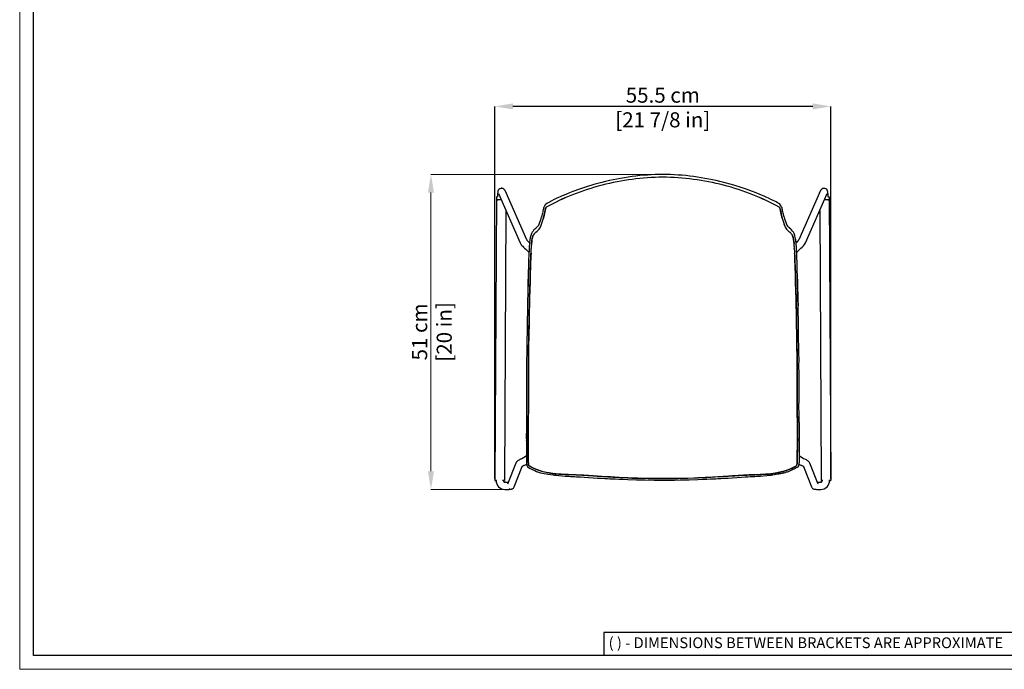
# Model space of a CAD drawing. Units: millimetres. Extents: x 0 to 3272, y 0 to 2287.
# Drawn here: x 0 to 1633, y 0 to 1076 of the extents above; entities that cross this region are included whole.
import ezdxf

# ---------------------------------------------------------------- set-up
doc = ezdxf.new("R2010")
doc.units = ezdxf.units.MM
doc.layers.add('CARTIGLIO', color=7, linetype='Continuous', lineweight=13)
doc.layers.add('QUOTE', color=251, linetype='Continuous', lineweight=5)
doc.layers.add('OGGETTO', color=7, linetype='Continuous')
doc.styles.add('ARIAL', font='Arial')
doc.styles.add('SLDTEXTSTYLE0', font='arial.ttf')
doc.dimstyles.new('Quotatura  scala 1_8', dxfattribs={"dimtxt": 25, "dimasz": 30, "dimexe": 0, "dimexo": 3, "dimgap": 6, "dimtad": 1, "dimlfac": 0.1, "dimrnd": 0.5, "dimzin": 12, "dimdsep": 46, "dimtxsty": 'ARIAL', "dimcen": 0.09, "dimclrd": 256, "dimclre": 251, "dimadec": 0, "dimazin": 3, "dimtfac": 1, "dimtofl": 0, "dimtmove": 0, "dimatfit": 3, "dimfxl": 1, "dimfrac": 2, "dimtolj": 1, "dimtzin": 12, "dimarcsym": 0})

# ---------------------------------------------------------------- blocks, each defined once
blk = doc.blocks.new('*D2')
at = {"layer": 'Defpoints', "color": 0, "transparency": 16777216}
for p in [(787.8, 932.5), (787.8, 312.6), (1344.8, 312.6)]:
    blk.add_point(p, dxfattribs=at)
at = {"layer": 'QUOTE', "color": 251, "lineweight": -2, "transparency": 16777216}
for p, q in [((787.8, 315.6), (787.8, 932.5)), ((1344.8, 315.6), (1344.8, 932.5))]:
    blk.add_line(p, q, dxfattribs=at)
at = {"layer": 'QUOTE', "lineweight": -2, "transparency": 16777216}
blk.add_line((1314.8, 932.5), (817.8, 932.5), dxfattribs=at)
at = {"layer": 'QUOTE', "transparency": 16777216}
for points in [[(817.8, 937.5), (817.8, 927.5), (787.8, 932.5)], [(1314.8, 927.5), (1314.8, 937.5), (1344.8, 932.5)]]:
    blk.add_solid(points, dxfattribs=at)
at = {"layer": 'QUOTE', "color": 0, "transparency": 16777216, "char_height": 25, "attachment_point": 5, "style": 'ARIAL'}
for s, insert in [('\\A1;55.5 cm', (1066.3, 951.2)), ('\\A1;[21 7/8 in]', (1066.3, 910.3))]:
    blk.add_mtext(s, dxfattribs=dict(at, insert=insert))

msp = doc.modelspace()

# ---------------------------------------------------------------- linework, layer by layer
at = {"layer": 'CARTIGLIO', "lineweight": 30}
for p, q in [((1702.647, 60.839), (968.588, 60.839)), ((968.588, 60.839), (968.588, 22.811))]:
    msp.add_line(p, q, dxfattribs=at)
at = {"layer": 'CARTIGLIO'}
msp.add_lwpolyline([(0, 2287.478), (3271.673, 2287.478), (3271.673, 0), (0, 0)], close=True, dxfattribs=at)
at = {"layer": 'CARTIGLIO', "lineweight": 30}
msp.add_lwpolyline([(22.815, 2264.664), (3248.858, 2264.664), (3248.858, 22.815), (22.815, 22.815)], close=True, dxfattribs=at)
at = {"layer": 'OGGETTO', "color": 7, "linetype": 'Continuous', "lineweight": -3}
for p, q in [((793.734, 788.244), (829.895, 706.335)), ((840.752, 711.455), (804.712, 793.09)), ((1327.907, 793.09), (1291.866, 711.452)), ((1302.725, 706.335), (1338.885, 788.244)), ((790.311, 782.585), (787.786, 312.608)), ((790.32, 782.586), (791.332, 782.638)), ((1341.287, 782.638), (1342.3, 782.586)), ((1342.309, 782.585), (1344.833, 312.608)), ((806.178, 760.057), (803.774, 312.498)), ((1326.441, 760.057), (1328.845, 312.498)), ((852.979, 721.296), (851.899, 719.847)), ((856.427, 731.125), (856.192, 730.932)), ((864.153, 734.284), (863.777, 733.415)), ((1268.467, 734.284), (1268.843, 733.415)), ((1276.428, 730.932), (1276.193, 731.125)), ((842.114, 607.205), (841.959, 602.059)), ((840.189, 378.685), (840.126, 378.901)), ((1292.431, 378.685), (1292.493, 378.901)), ((822.611, 341.692), (808.785, 306.809)), ((819.941, 302.388), (833.179, 335.788)), ((1299.441, 335.787), (1312.678, 302.388)), ((1323.834, 306.809), (1310.009, 341.692)), ((787.786, 312.584), (787.786, 312.608)), ((787.795, 312.609), (788.808, 312.661)), ((789.784, 312.569), (788.286, 312.578)), ((803.274, 312.497), (801.784, 312.505)), ((802.753, 312.586), (803.765, 312.523)), ((803.774, 312.522), (803.774, 312.498)), ((1328.845, 312.498), (1328.845, 312.522)), ((1328.854, 312.523), (1329.867, 312.586)), ((1330.835, 312.505), (1329.345, 312.497)), ((1344.333, 312.578), (1342.833, 312.569)), ((1343.812, 312.661), (1344.824, 312.609)), ((1344.833, 312.608), (1344.833, 312.584)), ((804.343, 297.936), (805.452, 297.93)), ((805.514, 309.93), (804.405, 309.936)), ((1328.215, 309.936), (1327.106, 309.93)), ((1327.167, 297.93), (1328.277, 297.936))]:
    msp.add_line(p, q, dxfattribs=at)
at = {"layer": 'OGGETTO', "color": 7, "linetype": 'Continuous', "lineweight": -3, "flags": 128}
for points in [[(965.305, 806.636), (952.185, 803.037), (939.842, 799.263), (928.258, 795.444), (917.416, 791.578)], [(1215.203, 791.578), (1204.362, 795.444), (1192.778, 799.263), (1180.435, 803.037), (1167.315, 806.636)], [(804.721, 793.071), (803.846, 794.521), (802.604, 795.672), (801.058, 796.438), (799.329, 796.788), (797.524, 796.631), (795.84, 795.941), (794.481, 794.842), (793.982, 794.22), (793.594, 793.591), (793.06, 792.316), (792.726, 790.926), (792.519, 789.438), (792.398, 788.033), (792.324, 786.688), (792.259, 784.831), (792.233, 783.468), (792.228, 782.653)], [(917.41, 791.576), (911.693, 789.352), (906.854, 787.366), (902.888, 785.677), (899.428, 784.182), (896.33, 782.826), (893.397, 781.504), (889.57, 779.716), (885.185, 777.607), (881.248, 775.65), (879.285, 774.634), (877.33, 773.576), (874.926, 772.165), (872.452, 770.364)], [(1260.168, 770.364), (1258.76, 771.446), (1256.641, 772.79), (1254.194, 774.172), (1251.809, 775.427), (1249.512, 776.585), (1245.709, 778.444), (1241.58, 780.41), (1238.901, 781.652), (1236.501, 782.732), (1234.388, 783.661), (1232.46, 784.499), (1229.724, 785.68), (1225.945, 787.291), (1221.104, 789.281), (1215.209, 791.576)], [(1340.391, 782.651), (1340.386, 783.468), (1340.36, 784.831), (1340.296, 786.688), (1340.221, 788.033), (1340.101, 789.438), (1339.894, 790.926), (1339.56, 792.316), (1339.026, 793.591), (1338.638, 794.22), (1338.138, 794.842), (1336.78, 795.941), (1335.096, 796.631), (1333.29, 796.788), (1331.562, 796.438), (1330.016, 795.672), (1328.774, 794.521), (1327.899, 793.071)], [(872.413, 770.328), (870.983, 768.821), (870.063, 767.49), (869.461, 766.354), (869.068, 765.415), (868.599, 763.876), (868.332, 762.732), (868.096, 761.593), (867.868, 760.452), (867.643, 759.324), (867.31, 757.755), (866.86, 755.909), (866.328, 753.843), (865.775, 751.631), (865.129, 749.304)], [(1267.49, 749.304), (1266.844, 751.631), (1266.292, 753.843), (1265.76, 755.909), (1265.309, 757.755), (1264.977, 759.324), (1264.6, 761.212), (1264.203, 763.112), (1263.971, 764.071), (1263.551, 765.415), (1263.159, 766.354), (1262.557, 767.49), (1261.637, 768.821), (1260.206, 770.328)], [(868.311, 747.211), (868.412, 747.58), (868.508, 747.939), (868.601, 748.285), (868.688, 748.615), (868.768, 748.928), (868.843, 749.223), (868.935, 749.597), (869.006, 749.894), (869.058, 750.115), (869.092, 750.259), (869.268, 751.011), (869.414, 751.637), (869.617, 752.498), (869.799, 753.266), (869.974, 754.013), (870.154, 754.797), (870.342, 755.663), (870.568, 756.788), (870.73, 757.647), (870.88, 758.458), (871.075, 759.514), (871.238, 760.366), (871.402, 761.17), (871.578, 761.977), (871.777, 762.801), (872.063, 763.686), (872.513, 764.619), (873.201, 765.779)], [(873.201, 765.779), (872.094, 763.764), (871.622, 762.177), (871.301, 760.677), (870.743, 757.717), (870.172, 754.88), (869.543, 752.184), (868.948, 749.652), (868.311, 747.211)], [(1264.309, 747.211), (1264.208, 747.58), (1264.111, 747.939), (1264.019, 748.285), (1263.932, 748.615), (1263.851, 748.928), (1263.777, 749.223), (1263.685, 749.597), (1263.613, 749.894), (1263.561, 750.115), (1263.528, 750.259), (1263.352, 751.011), (1263.205, 751.637), (1263.003, 752.498), (1262.821, 753.266), (1262.645, 754.013), (1262.466, 754.797), (1262.278, 755.663), (1262.051, 756.788), (1261.889, 757.647), (1261.74, 758.458), (1261.544, 759.514), (1261.381, 760.366), (1261.218, 761.17), (1261.042, 761.977), (1260.843, 762.801), (1260.557, 763.686), (1260.107, 764.619), (1259.419, 765.779)], [(1259.419, 765.779), (1260.526, 763.764), (1260.998, 762.177), (1261.319, 760.677), (1261.876, 757.717), (1262.448, 754.88), (1263.077, 752.184), (1263.672, 749.652), (1264.309, 747.211)], [(849.792, 724.268), (848.471, 721.732), (847.368, 718.723), (846.565, 715.438), (846.203, 713.719), (845.9, 711.951), (845.666, 710.12), (845.476, 708.199), (845.308, 706.199), (845.172, 704.444)], [(848.516, 704.823), (848.648, 706.18), (848.809, 707.655), (848.949, 708.773), (849.128, 710.023), (849.361, 711.4), (849.509, 712.186), (849.647, 712.869), (849.773, 713.464), (849.886, 713.98), (849.987, 714.427), (850.075, 714.813), (850.304, 715.77), (850.527, 716.578), (850.817, 717.468), (851.089, 718.196), (851.363, 718.832), (851.611, 719.34), (851.899, 719.847)], [(851.899, 719.847), (851.716, 719.537), (850.909, 717.725), (850.15, 715.136), (849.429, 711.772), (848.929, 708.62), (848.516, 704.823)], [(855.957, 723.955), (855.481, 723.607), (854.641, 722.993)], [(855.957, 723.955), (858.037, 725.833), (860.12, 727.803)], [(859.36, 733.896), (857.72, 732.37), (856.43, 731.128)], [(1276.663, 723.955), (1274.582, 725.833), (1272.5, 727.803)], [(1276.19, 731.128), (1274.899, 732.37), (1273.259, 733.896)], [(1284.103, 704.823), (1283.972, 706.18), (1283.81, 707.655), (1283.671, 708.773), (1283.491, 710.023), (1283.259, 711.4), (1283.11, 712.186), (1282.972, 712.869), (1282.846, 713.464), (1282.733, 713.98), (1282.633, 714.427), (1282.545, 714.813), (1282.315, 715.77), (1282.093, 716.578), (1281.803, 717.468), (1281.53, 718.196), (1281.256, 718.832), (1281.009, 719.34), (1280.721, 719.847)], [(1280.721, 719.847), (1280.904, 719.537), (1281.711, 717.725), (1282.47, 715.136), (1283.19, 711.772), (1283.691, 708.62), (1284.103, 704.823)], [(1287.447, 704.444), (1287.28, 706.595), (1287.071, 708.98), (1286.82, 711.228), (1286.483, 713.369), (1286.055, 715.438), (1285.251, 718.723), (1284.148, 721.732), (1282.828, 724.268)], [(829.895, 706.335), (830.321, 705.494), (830.835, 704.674), (831.734, 703.458), (832.808, 702.173), (833.996, 700.854), (835.437, 699.338), (836.895, 697.865), (837.187, 697.576)], [(845.325, 706.406), (844.868, 706.862), (843.593, 708.167), (842.521, 709.311), (841.681, 710.258), (841.153, 710.894), (840.848, 711.293), (840.736, 711.455), (840.743, 711.442)], [(1291.876, 711.441), (1291.881, 711.451), (1291.773, 711.295), (1291.494, 710.928), (1291.003, 710.333), (1290.276, 709.507), (1289.315, 708.469), (1288.134, 707.248), (1287.295, 706.408)], [(844.158, 688.121), (843.919, 684.22), (843.831, 679.997), (843.769, 675.943), (843.647, 672.156), (843.513, 668.656), (843.396, 665.442), (843.254, 659.488), (843.131, 653.149), (842.988, 646.336)], [(844.76, 696.996), (844.601, 693.287), (844.158, 688.121)], [(846.145, 646.264), (846.308, 651.84), (846.469, 657.419), (846.636, 662.963), (846.864, 668.494), (846.99, 671.349), (847.125, 674.674), (847.224, 677.73), (847.288, 680.449), (847.339, 682.685), (847.406, 684.483), (847.512, 686.272), (847.65, 687.948), (847.851, 689.622)], [(847.851, 689.622), (847.393, 684.217), (847.258, 679.643), (847.134, 674.923), (846.731, 665.399), (846.426, 655.863), (846.273, 651.056), (846.145, 646.264)], [(1286.475, 646.264), (1286.311, 651.84), (1286.15, 657.419), (1285.983, 662.963), (1285.756, 668.494), (1285.63, 671.349), (1285.494, 674.674), (1285.395, 677.73), (1285.332, 680.449), (1285.281, 682.685), (1285.214, 684.483), (1285.108, 686.272), (1284.969, 687.948), (1284.768, 689.622)], [(1284.768, 689.622), (1285.226, 684.217), (1285.362, 679.643), (1285.485, 674.923), (1285.889, 665.399), (1286.193, 655.863), (1286.346, 651.056), (1286.475, 646.264)], [(1288.462, 688.121), (1288.018, 693.287), (1287.86, 696.996)], [(1289.632, 646.336), (1289.488, 653.149), (1289.366, 659.488), (1289.224, 665.442), (1289.107, 668.656), (1288.973, 672.156), (1288.851, 675.943), (1288.789, 679.997), (1288.7, 684.22), (1288.462, 688.121)], [(843.131, 646.108), (843.121, 637.979), (842.75, 629.766), (842.47, 621.498), (842.245, 611.722), (841.96, 601.927)], [(845.018, 602.02), (845.175, 607.143), (845.241, 610.028), (845.271, 611.551), (845.286, 612.333), (845.294, 612.729), (845.298, 612.928), (845.3, 613.028), (845.301, 613.078), (845.301, 613.103), (845.302, 613.116), (845.302, 613.122), (845.302, 613.125), (845.302, 613.127), (845.302, 613.127), (845.302, 613.128), (845.302, 613.128), (845.302, 613.128), (845.302, 613.128), (845.302, 613.128), (845.302, 613.128), (845.36, 615.903), (845.435, 618.676), (845.524, 621.448), (845.616, 624.217), (845.679, 626.119), (845.74, 627.83), (845.807, 629.556), (845.891, 631.403), (845.973, 633.074), (846.051, 634.775), (846.118, 636.653), (846.153, 638.256), (846.165, 639.883), (846.158, 641.491), (846.14, 643.054), (846.129, 644.632), (846.145, 646.264)], [(846.145, 646.264), (846.14, 643.244), (846.165, 640.204), (846.128, 637.11), (846.017, 634.007), (845.739, 627.822), (845.338, 614.938), (845.018, 602.02)], [(1287.602, 602.02), (1287.444, 607.143), (1287.379, 610.028), (1287.348, 611.551), (1287.333, 612.333), (1287.326, 612.729), (1287.322, 612.928), (1287.32, 613.028), (1287.319, 613.078), (1287.318, 613.103), (1287.318, 613.116), (1287.318, 613.122), (1287.318, 613.125), (1287.318, 613.127), (1287.318, 613.127), (1287.318, 613.128), (1287.318, 613.128), (1287.318, 613.128), (1287.318, 613.128), (1287.318, 613.128), (1287.318, 613.128), (1287.26, 615.903), (1287.185, 618.676), (1287.095, 621.448), (1287.003, 624.217), (1286.94, 626.119), (1286.88, 627.83), (1286.812, 629.556), (1286.729, 631.403), (1286.647, 633.074), (1286.569, 634.775), (1286.502, 636.653), (1286.467, 638.256), (1286.455, 639.883), (1286.462, 641.491), (1286.48, 643.054), (1286.491, 644.632), (1286.475, 646.264)], [(1286.475, 646.264), (1286.48, 643.244), (1286.455, 640.204), (1286.492, 637.11), (1286.602, 634.007), (1286.88, 627.822), (1287.281, 614.938), (1287.602, 602.02)], [(1289.489, 646.108), (1289.498, 637.979), (1289.87, 629.766), (1290.15, 621.498), (1290.375, 611.722), (1290.659, 601.927)], [(1290.66, 602.059), (1290.283, 614.613), (1289.943, 626.188), (1289.719, 633.361), (1289.601, 640.075), (1289.632, 646.336)], [(841.959, 602.059), (841.745, 590.868), (841.511, 579.682), (841.414, 568.5), (841.247, 557.321)], [(844.314, 557.343), (844.463, 568.516), (844.468, 571.757), (844.472, 573.042), (844.475, 573.601), (844.477, 573.86), (844.478, 573.984), (844.479, 574.044), (844.479, 574.074), (844.479, 574.089), (844.48, 574.097), (844.48, 574.101), (844.48, 574.102), (844.48, 574.103), (844.48, 574.104), (844.48, 574.104), (844.48, 574.104), (844.48, 574.104), (844.48, 574.104), (844.48, 574.104), (844.586, 579.691), (844.782, 590.861), (845.018, 602.02)], [(845.018, 602.02), (844.83, 595.846), (844.767, 589.67), (844.687, 583.492), (844.465, 570.269), (844.314, 557.343)], [(1288.306, 557.343), (1288.157, 568.516), (1288.152, 571.757), (1288.148, 573.042), (1288.144, 573.601), (1288.142, 573.86), (1288.141, 573.984), (1288.141, 574.044), (1288.14, 574.074), (1288.14, 574.089), (1288.14, 574.097), (1288.14, 574.101), (1288.14, 574.102), (1288.14, 574.103), (1288.14, 574.104), (1288.14, 574.104), (1288.14, 574.104), (1288.14, 574.104), (1288.14, 574.104), (1288.14, 574.104), (1288.033, 579.691), (1287.838, 590.861), (1287.602, 602.02)], [(1287.602, 602.02), (1287.79, 595.846), (1287.852, 589.67), (1287.933, 583.492), (1288.155, 570.269), (1288.306, 557.343)], [(1291.373, 557.321), (1291.206, 568.5), (1291.108, 579.682), (1290.874, 590.868), (1290.66, 602.059)], [(841.257, 557.904), (841.062, 546.586), (840.845, 535.275), (840.7, 523.978), (840.414, 512.71)], [(843.466, 512.591), (843.751, 523.766), (843.804, 529.364), (843.841, 532.163), (843.858, 533.566), (843.865, 534.265), (843.868, 534.613), (843.87, 534.788), (843.871, 534.875), (843.871, 534.918), (843.871, 534.94), (843.871, 534.951), (843.871, 534.956), (843.871, 534.959), (843.871, 534.961), (843.871, 534.961), (843.871, 534.962), (843.871, 534.962), (843.871, 534.962), (843.871, 534.962), (843.871, 534.962), (843.871, 534.962), (843.871, 534.962), (843.873, 535.297), (843.944, 540.557), (844.031, 543.463), (844.074, 544.834), (844.094, 545.498), (844.104, 545.825), (844.109, 545.988), (844.111, 546.068), (844.112, 546.109), (844.112, 546.129), (844.113, 546.139), (844.113, 546.144), (844.113, 546.146), (844.113, 546.148), (844.113, 546.148), (844.113, 546.149), (844.113, 546.149), (844.113, 546.149), (844.113, 546.149), (844.113, 546.149), (844.113, 546.149), (844.117, 546.303), (844.227, 551.745), (844.264, 554.544), (844.281, 555.592), (844.314, 557.343)], [(844.314, 557.343), (844.29, 556.131), (844.199, 549.995), (843.891, 537.732), (843.763, 525.002), (843.631, 518.795), (843.466, 512.591)], [(1289.153, 512.591), (1288.869, 523.766), (1288.816, 529.364), (1288.778, 532.163), (1288.761, 533.566), (1288.754, 534.265), (1288.751, 534.613), (1288.75, 534.788), (1288.749, 534.875), (1288.749, 534.918), (1288.749, 534.94), (1288.748, 534.951), (1288.748, 534.956), (1288.748, 534.959), (1288.748, 534.961), (1288.748, 534.961), (1288.748, 534.962), (1288.748, 534.962), (1288.748, 534.962), (1288.748, 534.962), (1288.748, 534.962), (1288.748, 534.962), (1288.748, 534.962), (1288.746, 535.297), (1288.676, 540.557), (1288.589, 543.463), (1288.545, 544.834), (1288.525, 545.498), (1288.516, 545.825), (1288.511, 545.988), (1288.509, 546.068), (1288.508, 546.109), (1288.507, 546.129), (1288.507, 546.139), (1288.507, 546.144), (1288.507, 546.146), (1288.507, 546.148), (1288.507, 546.148), (1288.507, 546.149), (1288.507, 546.149), (1288.507, 546.149), (1288.507, 546.149), (1288.507, 546.149), (1288.507, 546.149), (1288.502, 546.303), (1288.393, 551.745), (1288.356, 554.544), (1288.339, 555.592), (1288.306, 557.343)], [(1288.306, 557.343), (1288.33, 556.131), (1288.42, 549.995), (1288.728, 537.732), (1288.856, 525.002), (1288.988, 518.795), (1289.153, 512.591)], [(1292.206, 512.71), (1291.919, 523.978), (1291.774, 535.275), (1291.557, 546.586), (1291.363, 557.904)], [(840.422, 513.015), (840.511, 502.007), (840.451, 490.715), (840.372, 479.46), (840.381, 468.505)], [(843.422, 467.813), (843.435, 474.17), (843.432, 480.015), (843.449, 481.537), (843.469, 483.369), (843.482, 485.264), (843.484, 486.908), (843.482, 488.822), (843.479, 490.197), (843.476, 492.38), (843.494, 495.795), (843.526, 498.591), (843.546, 501.388), (843.534, 504.187), (843.495, 506.988), (843.454, 509.79), (843.466, 512.591)], [(843.466, 512.591), (843.452, 511.511), (843.513, 505.828), (843.484, 494.477), (843.467, 483.122), (843.422, 467.813)], [(1289.197, 467.813), (1289.185, 474.17), (1289.188, 480.015), (1289.17, 481.537), (1289.151, 483.369), (1289.138, 485.264), (1289.135, 486.908), (1289.138, 488.822), (1289.14, 490.197), (1289.143, 492.38), (1289.125, 495.795), (1289.093, 498.591), (1289.074, 501.388), (1289.086, 504.187), (1289.125, 506.988), (1289.166, 509.79), (1289.153, 512.591)], [(1289.153, 512.591), (1289.168, 511.511), (1289.106, 505.828), (1289.136, 494.477), (1289.153, 483.122), (1289.197, 467.813)], [(1292.239, 468.504), (1292.247, 479.46), (1292.169, 490.715), (1292.108, 502.007), (1292.198, 513.013)], [(1292.166, 512.816), (1292.204, 512.933), (1292.199, 513.013)], [(840.385, 468.841), (840.463, 446.229), (840.511, 434.916), (840.345, 423.608)], [(843.381, 422.958), (843.493, 426.902), (843.543, 430.198), (843.552, 434.165), (843.532, 437.631), (843.509, 441.455), (843.5, 445.382), (843.497, 449.008), (843.473, 452.258), (843.443, 455.131), (843.425, 457.948), (843.422, 459.592), (843.422, 461.236), (843.419, 462.88), (843.414, 464.525), (843.415, 465.963), (843.422, 467.813)], [(843.422, 467.813), (843.416, 466.917), (843.42, 461.925), (843.476, 451.936), (843.507, 441.945), (843.527, 432.449), (843.381, 422.958)], [(1289.239, 422.958), (1289.127, 426.902), (1289.077, 430.198), (1289.068, 434.165), (1289.087, 437.631), (1289.111, 441.455), (1289.119, 445.382), (1289.123, 449.008), (1289.147, 452.258), (1289.177, 455.131), (1289.195, 457.948), (1289.198, 459.592), (1289.198, 461.236), (1289.201, 462.88), (1289.206, 464.525), (1289.205, 465.963), (1289.197, 467.813)], [(1289.197, 467.813), (1289.203, 466.917), (1289.2, 461.925), (1289.143, 451.936), (1289.112, 441.945), (1289.093, 432.449), (1289.239, 422.958)], [(1292.274, 423.608), (1292.108, 434.916), (1292.157, 446.229), (1292.235, 468.841)], [(840.189, 408.866), (840.181, 401.281), (840.192, 390.572), (840.192, 390.093), (840.143, 381.734), (840.138, 380.798)], [(840.364, 424.247), (840.204, 416.503), (840.173, 409.71), (840.173, 408.861)], [(843.126, 377.708), (843.113, 380.984), (843.152, 385.354), (843.192, 389.021), (843.208, 392.825), (843.199, 396.533), (843.181, 400.339), (843.171, 404.858), (843.182, 409.389), (843.21, 414.009), (843.266, 418.432), (843.381, 422.958)], [(843.381, 422.958), (843.347, 421.865), (843.231, 416.145), (843.171, 404.705), (843.204, 391.062), (843.146, 384.382), (843.126, 377.708)], [(1289.494, 377.708), (1289.507, 380.984), (1289.468, 385.354), (1289.428, 389.021), (1289.412, 392.825), (1289.42, 396.533), (1289.438, 400.339), (1289.449, 404.858), (1289.437, 409.389), (1289.409, 414.009), (1289.354, 418.432), (1289.239, 422.958)], [(1289.239, 422.958), (1289.272, 421.865), (1289.388, 416.145), (1289.448, 404.705), (1289.416, 391.062), (1289.474, 384.382), (1289.494, 377.708)], [(1292.271, 423.825), (1292.252, 424.003), (1292.245, 424.019)], [(1292.447, 408.861), (1292.447, 409.71), (1292.415, 416.503), (1292.256, 424.247)], [(1292.43, 408.866), (1292.438, 401.281), (1292.428, 390.938), (1292.427, 390.093), (1292.476, 381.734), (1292.482, 380.798)], [(840.112, 381.577), (840.133, 379.965), (840.181, 378.685)], [(840.126, 378.901), (840.185, 372.558), (840.207, 367.511), (840.255, 363.776), (840.279, 361.836), (840.289, 360.631), (840.291, 360.305), (840.292, 360.184), (840.292, 360.184), (840.292, 360.184), (840.292, 360.184), (840.292, 360.183), (840.292, 360.174), (840.292, 360.101), (840.295, 359.549), (840.297, 358.217), (840.296, 357.366), (840.296, 357.067), (840.296, 357.067), (840.296, 357.067), (840.296, 357.067), (840.296, 357.067), (840.296, 357.067), (840.296, 357.067), (840.296, 357.067), (840.296, 357.066), (840.296, 357.065), (840.296, 357.062), (840.296, 357.057), (840.296, 357.046), (840.296, 357.025), (840.296, 356.982), (840.295, 356.897), (840.295, 356.726), (840.294, 356.384), (840.292, 355.702), (840.286, 354.337), (840.28, 353.081), (840.271, 351.705), (840.264, 350.669), (840.258, 349.604), (840.255, 348.682), (840.255, 347.904), (840.257, 347.388), (840.269, 346.127), (840.293, 344.978), (840.327, 343.947), (840.372, 342.956), (840.442, 341.829), (840.535, 340.819), (840.727, 339.449), (841.062, 337.941), (841.512, 336.464), (841.703, 335.914), (841.81, 335.657), (841.926, 335.49)], [(844.4, 337.26), (843.546, 340.459), (843.309, 343.876), (843.255, 347.242), (843.269, 350.512), (843.29, 354.039), (843.296, 357.386), (843.269, 361.554), (843.222, 365.506), (843.175, 369.912), (843.15, 373.626), (843.126, 377.708)], [(843.126, 377.708), (843.14, 375.381), (843.23, 364.848), (843.292, 354.333), (843.259, 349.078), (843.311, 343.823), (843.463, 341.204), (843.824, 339.204), (844.4, 337.26)], [(1288.219, 337.26), (1289.074, 340.459), (1289.311, 343.876), (1289.365, 347.242), (1289.351, 350.512), (1289.329, 354.039), (1289.324, 357.386), (1289.35, 361.554), (1289.398, 365.506), (1289.444, 369.912), (1289.47, 373.626), (1289.494, 377.708)], [(1289.494, 377.708), (1289.479, 375.381), (1289.389, 364.848), (1289.328, 354.333), (1289.36, 349.078), (1289.309, 343.823), (1289.157, 341.204), (1288.796, 339.204), (1288.219, 337.26)], [(1292.493, 378.901), (1292.454, 375.786), (1292.435, 372.668), (1292.429, 369.545), (1292.4, 366.422), (1292.358, 363.301), (1292.325, 359.671), (1292.326, 356.328), (1292.33, 355.073), (1292.339, 353.274), (1292.349, 351.611), (1292.362, 349.406), (1292.365, 348.021), (1292.348, 345.993), (1292.305, 344.251), (1292.224, 342.524), (1292.072, 340.717), (1291.877, 339.365), (1291.54, 337.87), (1291.119, 336.46), (1290.928, 335.912), (1290.812, 335.652), (1290.693, 335.49)], [(1292.439, 378.685), (1292.487, 379.965), (1292.507, 381.577)], [(830.198, 347.983), (829.385, 347.516), (827.948, 346.665), (826.689, 345.882), (825.569, 345.13), (824.708, 344.474), (824.128, 343.951), (823.641, 343.421), (823.168, 342.776), (822.611, 341.692)], [(1310.009, 341.692), (1309.5, 342.7), (1309.058, 343.324), (1308.603, 343.839), (1308.141, 344.278), (1307.601, 344.723), (1306.77, 345.326), (1305.631, 346.073), (1304.367, 346.849), (1302.961, 347.673), (1302.422, 347.983)], [(841.926, 335.49), (842.221, 335.181), (842.421, 335.018), (842.553, 334.922), (842.897, 334.691), (843.271, 334.462), (844.037, 334.033), (844.831, 333.619), (846.416, 332.836), (847.943, 332.087), (848.863, 331.636), (850.102, 331.031), (850.935, 330.629), (851.85, 330.195), (852.874, 329.721), (854.008, 329.21), (857.151, 327.894), (860.334, 326.723), (863.568, 325.708), (866.847, 324.844), (875.739, 323.111), (884.804, 321.896), (893.994, 320.976)], [(894.087, 323.427), (889.445, 323.828), (884.012, 324.441), (877.925, 325.318), (873.227, 326.163), (868.195, 327.296), (866.154, 327.841), (863.774, 328.55), (861.19, 329.417), (858.863, 330.29), (856.684, 331.187), (854.508, 332.154), (852.85, 332.915), (850.894, 333.818), (849.305, 334.573), (847.707, 335.391), (846.133, 336.284), (844.4, 337.26)], [(844.4, 337.26), (846.602, 336.013), (848.8, 334.829), (851.048, 333.748), (855.587, 331.668), (860.238, 329.767), (865.01, 328.172), (869.901, 326.881), (874.847, 325.852), (879.854, 325.016), (883.477, 324.507), (887.119, 324.068), (890.596, 323.722), (894.087, 323.427)], [(1238.533, 323.427), (1243.175, 323.828), (1248.607, 324.441), (1254.694, 325.318), (1259.393, 326.163), (1264.425, 327.296), (1266.466, 327.841), (1268.846, 328.55), (1271.429, 329.417), (1273.756, 330.29), (1275.935, 331.187), (1278.111, 332.154), (1279.77, 332.915), (1281.726, 333.818), (1283.314, 334.573), (1284.912, 335.391), (1286.486, 336.284), (1288.219, 337.26)], [(1288.219, 337.26), (1286.018, 336.013), (1281.572, 333.748), (1277.027, 331.669), (1272.382, 329.767), (1267.6, 328.172), (1262.718, 326.881), (1252.765, 325.016), (1245.5, 324.068), (1238.533, 323.427)], [(1290.693, 335.49), (1290.402, 335.178), (1290.161, 334.977), (1290.073, 334.911), (1289.353, 334.447), (1287.563, 333.504), (1285.691, 332.586), (1283.973, 331.743), (1281.971, 330.767), (1280.417, 330.031), (1278.349, 329.094), (1276.52, 328.317), (1275.268, 327.815), (1274.192, 327.404), (1272.578, 326.823), (1271.242, 326.376), (1269.89, 325.955), (1268.481, 325.547), (1267.13, 325.183), (1265.772, 324.844), (1264.435, 324.533), (1261.986, 324.016), (1260.037, 323.646), (1258.313, 323.345), (1256.428, 323.041), (1254.536, 322.761), (1252.638, 322.501), (1250.732, 322.254), (1238.626, 320.976)], [(884.843, 321.895), (886.601, 321.679), (894.07, 320.927)], [(894.067, 320.923), (899.672, 320.493), (904.56, 320.163), (908.365, 319.931), (911.092, 319.774), (913.452, 319.641), (915.845, 319.503), (918.274, 319.359), (920.443, 319.228), (923.035, 319.07), (926.22, 318.877), (929.997, 318.649), (935.952, 318.276), (942.964, 317.83), (950.702, 317.365)], [(950.969, 320.39), (946.846, 320.651), (943.019, 320.891), (939.083, 321.136), (934.943, 321.384), (930.756, 321.619), (926.299, 321.851), (922.446, 322.037), (918.665, 322.201), (913.937, 322.375), (909.622, 322.531), (906.214, 322.674), (902.345, 322.867), (897.731, 323.157), (894.087, 323.427)], [(894.087, 323.427), (895.962, 323.283), (904.919, 322.732), (922.9, 322.014), (950.969, 320.391)], [(950.702, 317.363), (957.935, 316.913), (964.567, 316.523), (970.211, 316.238), (974.859, 315.998), (978.521, 315.801), (982.419, 315.601), (987.344, 315.364), (993.298, 315.095), (1000.285, 314.805), (1008.313, 314.485)], [(950.969, 320.391), (957.553, 319.962), (983.995, 318.337), (996.195, 317.692), (1008.432, 317.119)], [(1008.432, 317.119), (994, 317.796), (993.223, 317.834), (979.61, 318.598), (965.264, 319.47), (950.969, 320.39)], [(1008.313, 314.485), (1022.776, 314.017), (1037.272, 313.622), (1051.789, 313.409), (1066.31, 313.562)], [(1066.31, 316.064), (1065.283, 316.045), (1057.174, 315.972), (1040.964, 316.18), (1024.686, 316.575), (1008.432, 317.119)], [(1008.432, 317.119), (1015.095, 316.87), (1041.819, 316.165), (1054.057, 316.001), (1066.309, 316.064)], [(1066.31, 316.064), (1067.337, 316.045), (1075.445, 315.972), (1091.655, 316.18), (1107.934, 316.575), (1124.188, 317.119)], [(1124.187, 317.119), (1117.524, 316.87), (1090.801, 316.165), (1078.563, 316.001), (1066.31, 316.064)], [(1066.31, 313.562), (1075.988, 313.346), (1085.671, 313.476), (1095.348, 313.622), (1109.843, 314.017), (1124.307, 314.485)], [(1181.651, 320.391), (1175.067, 319.962), (1148.624, 318.337), (1136.424, 317.692), (1124.187, 317.119)], [(1124.188, 317.119), (1138.62, 317.796), (1139.396, 317.834), (1153.01, 318.598), (1167.356, 319.47), (1181.651, 320.39)], [(1124.307, 314.485), (1132.335, 314.805), (1139.322, 315.095), (1145.275, 315.364), (1150.2, 315.601), (1154.099, 315.801), (1157.761, 315.998), (1162.408, 316.238), (1168.052, 316.523), (1174.684, 316.913), (1181.918, 317.363)], [(1181.651, 320.39), (1185.773, 320.651), (1189.6, 320.891), (1193.536, 321.136), (1197.676, 321.384), (1201.863, 321.619), (1206.321, 321.851), (1210.173, 322.037), (1213.955, 322.201), (1218.683, 322.375), (1222.998, 322.531), (1226.406, 322.674), (1230.274, 322.867), (1234.889, 323.157), (1238.533, 323.427)], [(1238.532, 323.427), (1236.658, 323.283), (1227.701, 322.732), (1209.719, 322.014), (1181.651, 320.391)], [(1181.918, 317.365), (1189.655, 317.83), (1196.667, 318.276), (1202.623, 318.649), (1207.527, 318.945), (1211.379, 319.179), (1214.346, 319.359), (1216.775, 319.503), (1219.168, 319.641), (1221.527, 319.774), (1224.255, 319.931), (1228.06, 320.163), (1232.948, 320.493), (1238.554, 320.923)], [(1238.55, 320.927), (1246.019, 321.679), (1248.349, 321.965)], [(805.452, 297.93), (806.388, 297.929), (808.142, 297.949), (809.816, 297.996), (811.374, 298.071), (812.797, 298.178), (814.124, 298.332), (815.259, 298.543), (816.116, 298.791), (816.884, 299.111), (817.718, 299.6), (818.565, 300.303), (819.295, 301.177), (819.941, 302.388)], [(1312.678, 302.388), (1313.317, 301.188), (1313.998, 300.361), (1314.752, 299.707), (1315.512, 299.226), (1316.233, 298.892), (1316.917, 298.659), (1317.622, 298.484), (1318.546, 298.324), (1319.891, 298.172), (1321.286, 298.069), (1322.932, 297.991), (1324.65, 297.945), (1326.424, 297.929), (1327.167, 297.93)]]:
    msp.add_lwpolyline(points, dxfattribs=at)
at = {"layer": 'OGGETTO', "color": 7, "linetype": 'Continuous', "lineweight": -3}
for centre, radius, start, end in [((1075.995, 368.793), 451.618, 97.723154, 104.187543), ((1067.3, 425.48), 394.278, 90.143965, 97.578185), ((1065.319, 425.48), 394.278, 82.421815, 89.856035), ((1056.625, 368.793), 451.618, 75.812457, 82.276846), ((1073.83, 383.157), 432.55, 104.498474, 111.281635), ((1075.372, 378.392), 437.55, 104.537723, 111.243284), ((1070.032, 399.187), 416.08, 97.525805, 104.54469), ((1072.283, 387.626), 427.836, 97.621901, 104.447686), ((1069.48, 410.239), 405.052, 90.448402, 97.653173), ((1070.049, 402.206), 413.089, 90.518584, 97.582991), ((1063.14, 410.239), 405.052, 82.346827, 89.551598), ((1062.571, 402.206), 413.089, 82.417009, 89.481416), ((1062.588, 399.187), 416.08, 75.45531, 82.474195), ((1060.337, 387.626), 427.836, 75.552314, 82.378099), ((1058.79, 383.157), 432.55, 68.718365, 75.501526), ((1057.248, 378.392), 437.55, 68.756716, 75.462277), ((1075.608, 390.32), 426.542, 111.853389, 118.328777), ((1069.302, 403.786), 411.697, 111.736512, 118.445654), ((1057.012, 390.32), 426.542, 61.671223, 68.146611), ((1063.317, 403.786), 411.697, 61.554346, 68.263488), ((790.319, 782.554), 0.0319, 88.093799, 104.33417), ((792.478, 742.36), 40.294, 90.050366, 91.629091), ((802.726, 291.496), 486.16, 90.507788, 91.102254), ((1329.894, 291.496), 486.16, 88.897746, 89.492212), ((1340.243, 749.256), 33.399, 88.207923, 90.112621), ((1342.301, 782.554), 0.0319, 75.66583, 91.906201), ((849.82, 741.626), 12.278, 320.978305, 341.423599), ((798.512, 764.053), 68.235, 337.294747, 347.576516), ((761.994, 774.278), 109.708, 338.620118, 345.716473), ((772.922, 770.763), 98.253, 338.205826, 346.130764), ((1370.625, 774.278), 109.708, 194.283527, 201.379882), ((1359.697, 770.763), 98.253, 193.869236, 201.794174), ((1334.107, 764.053), 68.235, 192.423483, 202.705253), ((1282.799, 741.626), 12.278, 198.576401, 219.021695), ((873.451, 707.921), 28.757, 127.23086, 145.363176), ((864.156, 711.798), 14.664, 123.996707, 146.709155), ((801.492, 787.049), 83.35, 310.801584, 314.699377), ((840.551, 744.475), 25.708, 319.56938, 336.644694), ((1292.068, 744.475), 25.708, 203.355306, 220.43062), ((1331.127, 787.049), 83.35, 225.300623, 229.198416), ((1259.169, 707.921), 28.757, 34.636824, 52.76914), ((1268.464, 711.798), 14.664, 33.290845, 56.003293), ((1268.043, 711.382), 15.244, 33.728644, 55.565496), ((935.078, 695.779), 90.328, 174.324493, 179.316831), ((904.732, 698.872), 56.53, 173.95762, 181.558274), ((906.527, 698.802), 58.323, 174.074427, 181.44136), ((1227.888, 698.872), 56.53, 358.441726, 6.04238), ((1226.092, 698.802), 58.323, 358.55864, 5.925573), ((1184.646, 695.063), 103.233, 0.995371, 5.363305), ((1271.799, 724.665), 35.95, 311.103489, 329.344472), ((938.52, 800.833), 144.674, 225.538781, 229.416343), ((792.137, 696.174), 56.098, 353.293404, 1.185982), ((793.507, 696.108), 54.729, 353.194541, 1.284891), ((1339.112, 696.108), 54.729, 178.715109, 186.805459), ((1340.483, 696.174), 56.098, 178.814018, 186.706596), ((1195.006, 799.836), 143.327, 310.567624, 314.481747), ((559.027, 641.761), 283.997, 358.133703, 0.923138), ((602.384, 388.587), 237.832, 358.312429, 0.478595), ((1603.835, 389.446), 311.427, 179.725259, 181.446872), ((672.922, 622.109), 316.04, 299.844471, 302.006135), ((1466.899, 634.129), 330.049, 238.039747, 240.109648), ((854.685, 303.184), 39.057, 118.343841, 124.83837), ((713.758, 552.028), 246.931, 299.710505, 300.915369), ((1417.573, 549.762), 244.325, 239.070457, 240.288421), ((1276.863, 301.434), 41.106, 55.337432, 61.498848), ((787.794, 312.577), 0.0319, 88.093799, 104.33417), ((788.243, 327.832), 15.254, 268.283495, 270.161755), ((790.098, 265.911), 46.768, 89.870211, 91.581006), ((804.419, 312.575), 14.639, 179.684634, 269.701001), ((790.383, 245.834), 66.845, 89.639259, 90.153328), ((800.476, 247.635), 64.99, 89.223908, 89.752673), ((800.96, 265.823), 46.797, 87.804137, 89.514199), ((804.42, 312.575), 2.639, 179.654859, 269.676267), ((803.481, 327.745), 15.249, 269.222641, 271.101344), ((803.766, 312.491), 0.0321, 75.082747, 91.274296), ((1328.2, 312.575), 2.639, 270.3235, 0.345373), ((1328.2, 312.575), 14.639, 270.299787, 0.314579), ((1328.853, 312.491), 0.0321, 88.725704, 104.917253), ((1329.138, 327.745), 15.249, 268.898656, 270.777359), ((1331.66, 265.823), 46.797, 90.485801, 92.195863), ((1332.16, 245.772), 66.853, 90.254694, 90.768724), ((1342.233, 247.697), 64.982, 89.839302, 90.368111), ((1342.521, 265.911), 46.768, 88.418994, 90.129789), ((1344.376, 327.832), 15.254, 269.838245, 271.716505), ((1344.825, 312.577), 0.0319, 75.66583, 91.906201), ((806.255, 389.527), 79.601, 269.466137, 272.737378), ((1326.416, 389.564), 79.637, 267.225779, 270.496427)]:
    msp.add_arc(centre, radius, start, end, dxfattribs=at)
for p in [(798.8, 796.915), (792.277, 777.532), (1340.317, 777.536), (811.875, 298.319)]:
    msp.add_point(p, dxfattribs=at)
at = {"layer": 'QUOTE', "color": 251}
for p, q in [((1067.514, 819.724), (681.919, 819.724)), ((681.919, 789.724), (681.919, 328.071)), ((808.374, 298.071), (681.919, 298.071))]:
    msp.add_line(p, q, dxfattribs=at)
for points in [[(686.919, 789.724), (676.919, 789.724), (681.919, 819.724)], [(676.919, 328.071), (686.919, 328.071), (681.919, 298.071)]]:
    msp.add_solid(points, dxfattribs=at)

# ---------------------------------------------------------------- texts
at = {"layer": 'CARTIGLIO', "lineweight": 0, "insert": (976.472, 52.9), "char_height": 17.89451, "attachment_point": 1, "style": 'SLDTEXTSTYLE0'}
msp.add_mtext('{\\fArial|b0|i0|c0|p34;( ) - DIMENSIONS BETWEEN BRACKETS ARE APPROXIMATE}', dxfattribs=at)
at = {"layer": 'QUOTE', "color": 251, "char_height": 25, "attachment_point": 5, "rotation": 90, "style": 'ARIAL'}
for s, insert in [('\\A1;[20 in]', (703.931, 558.897)), ('\\A1;51 cm', (663.156, 558.897))]:
    msp.add_mtext(s, dxfattribs=dict(at, insert=insert))

# ---------------------------------------------------------------- dimensions: what is measured, and where the dimension line sits
at = {"layer": 'QUOTE'}
dim = msp.add_linear_dim(base=(787.794, 932.467), p1=(1344.833, 312.608), p2=(787.794, 312.577), dimstyle='Quotatura  scala 1_8', override={"dimpost": ' cm\\X'}, dxfattribs=at)
dim.commit()
dim.dimension.update_dxf_attribs({"geometry": '*D2', "text_midpoint": (1066.314, 951.179)})

doc.saveas('drawing.dxf')
